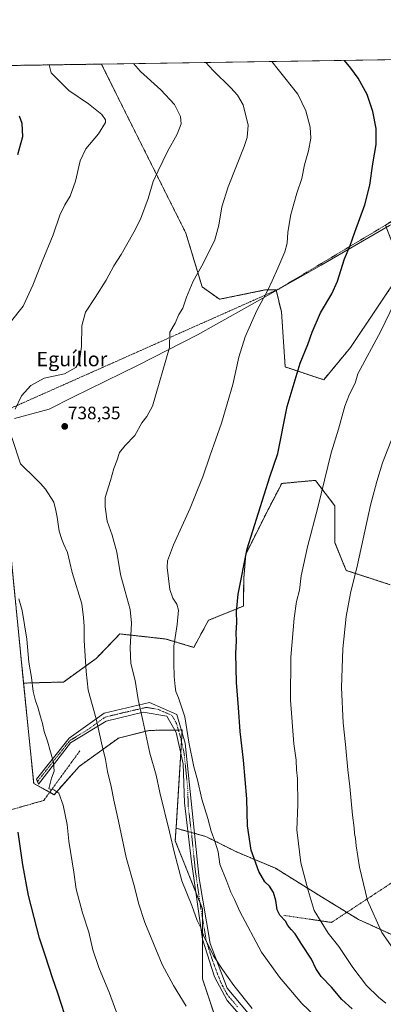
# Model space of a CAD drawing. Units: metres. Extents: x 603652 to 607088, y 4754662 to 4757028.
# Drawn here: x 605403 to 605605, y 4756481 to 4757028 of the extents above; entities that cross this region are included whole.
import ezdxf
from ezdxf.enums import TextEntityAlignment as Align

# ---------------------------------------------------------------- set-up
doc = ezdxf.new("R2010")
doc.units = ezdxf.units.M
doc.header["$MEASUREMENT"] = 0
doc.linetypes.add('TRAZO_Y_PUNTO', pattern=[1, 0.5, -0.25, 0, -0.25])
doc.linetypes.add('TRAZOS', pattern=[0.75, 0.5, -0.25])
for name, color, linetype, lineweight in [('Alambrada', 19, 'TRAZOS', 0), ('Arbolado forestal', 92, 'TRAZOS', 0), ('Arbolado forestal CxS', 92, 'Continuous', 0), ('Camino', 19, 'Continuous', 0), ('Camino Cxs', 19, 'Continuous', 0), ('Camino eje', 39, 'TRAZO_Y_PUNTO', 13), ('Carátula', 7, 'Continuous', 5), ('Comarca CxS', 133, 'Continuous', 0), ('Comunidad Autónoma CxS', 142, 'Continuous', 0), ('Curva de nivel maestra', 36, 'Continuous', 30), ('Curva de nivel normal', 36, 'Continuous', 0), ('Entidad de ámbito territorial', 19, 'Continuous', 0), ('Entidad de ámbito territorial CxS', 92, 'Continuous', 0), ('Municipio CxS', 142, 'Continuous', 0), ('Prado', 92, 'Continuous', 0), ('Prado CxS', 92, 'Continuous', 0), ('Provincia CxS', 1, 'Continuous', 0), ('Punto de cota en terreno', 7, 'Continuous', 0), ('Rótulo de punto de cota en terreno', 19, 'Continuous', 0), ('Texto cartográfico', 19, 'Continuous', 0)]:
    doc.layers.add(name, color=color, linetype=linetype, lineweight=lineweight)
doc.styles.add('Arial', font='txt', dxfattribs={"height": 0.2})

# ---------------------------------------------------------------- blocks, each defined once
blk = doc.blocks.new('*U150')
at = {"layer": 'Prado CxS', "color": 92, "linetype": 'Continuous', "lineweight": 0}
blk.add_polyline3d([(605615.59, 4756889.1, 754.55), (605586.69, 4756845.99, 753.24), (605571.84, 4756828.06, 752.39), (605550.48, 4756835.18, 748.92), (605548.44, 4756865.7, 746.86), (605545.39, 4756877.91, 745.68), (605539.29, 4756877.91, 744.82), (605514.05, 4756872.73, 742.19), (605504.44, 4756879.6, 740.73), (605495.43, 4756909.44, 737.85), (605456.97, 4756986.36, 732.02), (605448.7, 4757003.24, 733.18), (605697.87, 4757007.07, 757.73), (605701.45, 4756983.39, 757.37), (605680.24, 4756959.26, 758.27), (605606.08, 4756913.94, 751.95), (605615.59, 4756889.1, 754.55)], close=True, dxfattribs=at)
blk.add_polyline3d([(605392.27, 4756792.08, 733.99), (605405.5, 4756659.72, 728.91), (605411.07, 4756604.03, 727.26), (605422.35, 4756597.77, 729.5), (605436.25, 4756613.46, 732.03), (605458.1, 4756629.24, 736.73), (605475.16, 4756633.46, 740.3), (605481.21, 4756633.55, 741.82), (605493.39, 4756633.71, 744.33), (605489.98, 4756579.18, 740.62), (605489.89, 4756577.76, 740.51), (605489.54, 4756572.14, 740.14), (605504.58, 4756534.53, 740.95), (605504.58, 4756495.67, 737.46), (605514.61, 4756465.58, 735.92)], dxfattribs=at)
blk = doc.blocks.new('*U163')
at = {"layer": 'Arbolado forestal CxS', "color": 92, "linetype": 'Continuous', "lineweight": 0}
for points in [[(605608.74, 4756714.29, 763.7), (605584.31, 4756722.24, 759.03), (605578.07, 4756737.57, 757.36), (605578.07, 4756758.02, 756.51), (605567.28, 4756772.22, 754.25), (605562.16, 4756771.75, 753.35), (605561.99, 4756771.74, 753.32), (605548.53, 4756770.51, 751.25), (605541.15, 4756756.31, 750.67), (605528.65, 4756731.32, 750.07), (605527.52, 4756717.69, 750.27), (605527.28, 4756702.44, 750.56), (605507.99, 4756694.58, 747.79), (605499.79, 4756679.55, 746.65), (605484.35, 4756684.18, 744.14), (605471.57, 4756685.6, 741.36), (605458.79, 4756687.02, 738.8), (605456.58, 4756684.72, 738.35), (605445.73, 4756673.39, 736.13), (605427.55, 4756660.33, 732.65), (605405.5, 4756659.72, 728.91), (605392.27, 4756792.08, 733.99)], [(605104.29, 4756997.95, 700.7), (605448.7, 4757003.24, 733.18), (605456.97, 4756986.36, 732.02), (605495.43, 4756909.44, 737.85), (605504.44, 4756879.6, 740.73), (605514.05, 4756872.73, 742.19), (605539.29, 4756877.91, 744.82), (605545.39, 4756877.91, 745.68), (605548.44, 4756865.7, 746.86), (605550.48, 4756835.18, 748.92), (605571.84, 4756828.06, 752.39), (605586.69, 4756845.99, 753.24), (605615.59, 4756889.1, 754.55), (605606.08, 4756913.94, 751.95), (605680.24, 4756959.26, 758.27), (605701.45, 4756983.39, 757.37), (605697.87, 4757007.07, 757.73), (606178.83, 4757014.46, 598.94)]]:
    blk.add_polyline3d(points, dxfattribs=at)
blk = doc.blocks.new('*U167')
at = {"layer": 'Curva de nivel normal', "color": 36, "linetype": 'Continuous', "lineweight": 0}
blk.add_polyline3d([(605532.2, 4756479.15, 740), (605521.94, 4756491.89, 740), (605515.81, 4756500.76, 740), (605510.81, 4756508.31, 740), (605505.47, 4756519.25, 740), (605503.68, 4756523.84, 740), (605501.66, 4756527.99, 740), (605498.66, 4756536.26, 740), (605493.23, 4756549.93, 740), (605489.07, 4756565.26, 740), (605486.44, 4756577.26, 740), (605481.07, 4756598.92, 740), (605478.94, 4756608.55, 740), (605475.51, 4756620.87, 740), (605471.63, 4756638.94, 740), (605468.98, 4756650.6, 740), (605467.32, 4756661.14, 740), (605464.95, 4756670.6, 740), (605464.55, 4756679.26, 740), (605465.34, 4756692.93, 740), (605464.61, 4756700.61, 740), (605461.86, 4756710.58, 740), (605459.25, 4756719.91, 740), (605457.19, 4756732.32, 740), (605454.48, 4756741.87, 740), (605451.79, 4756749.63, 740), (605450.78, 4756757.46, 740), (605450.63, 4756762.81, 740), (605453.71, 4756772.23, 740), (605455.56, 4756778.74, 740), (605457.1, 4756783.05, 740), (605458.7, 4756787.72, 740), (605461.85, 4756791.62, 740), (605467.19, 4756797.18, 740), (605471.09, 4756804.16, 740), (605473.75, 4756807.76, 740), (605476.87, 4756813.37, 740), (605486.43, 4756846.05, 740), (605486.62, 4756854.43, 740), (605489.58, 4756859.52, 740), (605491.48, 4756864.31, 740), (605493.68, 4756867.86, 740), (605495.69, 4756873.82, 740), (605499.5, 4756882.85, 740), (605505.03, 4756892.65, 740), (605511.48, 4756905.77, 740), (605513.65, 4756913.94, 740), (605515.33, 4756924.05, 740), (605518.86, 4756935.2, 740), (605527.71, 4756957.43, 740), (605529.38, 4756962.5, 740), (605529.99, 4756969.28, 740), (605527.18, 4756980.64, 740), (605523.97, 4756986.03, 740), (605520.38, 4756990.1, 740), (605510.54, 4756999.76, 740), (605506.57, 4757004.13, 740)], dxfattribs=at)
blk = doc.blocks.new('*U173')
at = {"layer": 'Curva de nivel normal', "color": 36, "linetype": 'Continuous', "lineweight": 0}
blk.add_polyline3d([(605571.14, 4756470.92, 745), (605559.77, 4756481.84, 745), (605547.32, 4756496.45, 745), (605537.31, 4756510.47, 745), (605525.31, 4756532.89, 745), (605522.46, 4756539.64, 745), (605520.44, 4756543.62, 745), (605518.2, 4756549.7, 745), (605514.32, 4756559.22, 745), (605513.4, 4756566.17, 745), (605511.57, 4756572.04, 745), (605509.39, 4756577.52, 745), (605507.52, 4756584.51, 745), (605504.26, 4756595.35, 745), (605501.9, 4756606.04, 745), (605499.92, 4756613.29, 745), (605497.08, 4756626.93, 745), (605494.77, 4756640.93, 745), (605491.37, 4756651.57, 745), (605489.77, 4756655.15, 745), (605489.58, 4756657.9, 745), (605488.96, 4756663.47, 745), (605488.72, 4756670.76, 745), (605488.67, 4756680.14, 745), (605490.67, 4756692.22, 745), (605491.3, 4756700.12, 745), (605490.47, 4756703.56, 745), (605488.11, 4756706.93, 745), (605486.54, 4756711.59, 745), (605484.98, 4756723.93, 745), (605485.32, 4756727.65, 745), (605488.51, 4756736.39, 745), (605497.84, 4756756.78, 745), (605501.82, 4756767.06, 745), (605504.8, 4756774.26, 745), (605508.86, 4756786.18, 745), (605515.19, 4756803.94, 745), (605521.43, 4756825.51, 745), (605524.82, 4756840.52, 745), (605528.32, 4756851.97, 745), (605534.68, 4756866.52, 745), (605540.9, 4756877.77, 745), (605543.18, 4756882.97, 745), (605546.45, 4756889.98, 745), (605550.26, 4756899.11, 745), (605551.59, 4756903.88, 745), (605552, 4756910.04, 745), (605553.57, 4756919.86, 745), (605556.96, 4756931.66, 745), (605559.77, 4756939.83, 745), (605561.25, 4756947.34, 745), (605563.32, 4756955.12, 745), (605564.62, 4756962.05, 745), (605564.37, 4756968.19, 745), (605561.88, 4756977.3, 745), (605557.45, 4756986.57, 745), (605546.52, 4757000.32, 745), (605543.05, 4757004.69, 745)], dxfattribs=at)
blk = doc.blocks.new('*U179')
at = {"layer": 'Curva de nivel normal', "color": 36, "linetype": 'Continuous', "lineweight": 0}
for points in [[(605419.62, 4757002.8, 730), (605420.67, 4756998.38, 730), (605430.52, 4756988.65, 730), (605441.54, 4756981.17, 730), (605448.76, 4756975.25, 730), (605450.8, 4756972.31, 730), (605450.82, 4756970.84, 730), (605446.95, 4756964.59, 730), (605440.06, 4756956.26, 730), (605436.78, 4756949.59, 730), (605434.25, 4756938.26, 730), (605431.29, 4756929.93, 730), (605428.32, 4756925.11, 730), (605425.56, 4756919.32, 730), (605421.85, 4756908.44, 730), (605415.77, 4756893.78, 730), (605410.67, 4756880.53, 730), (605405.16, 4756868.83, 730), (605397.97, 4756859.92, 730)], [(605402.88, 4756706.49, 730), (605404.77, 4756700.06, 730), (605407.18, 4756684.01, 730), (605408.38, 4756671.31, 730), (605409.88, 4756662.87, 730), (605410.83, 4756655.04, 730), (605411.99, 4756649.94, 730), (605413.39, 4756646.34, 730), (605414.8, 4756641.09, 730), (605416.04, 4756637.33, 730), (605416.84, 4756632.8, 730), (605418.78, 4756627.52, 730), (605422.13, 4756615.7, 730), (605422.38, 4756610.93, 730), (605420.99, 4756606.93, 730), (605419.44, 4756601.06, 730), (605422.22, 4756600.49, 730), (605424.93, 4756598.58, 730), (605427.38, 4756592, 730), (605429.56, 4756581.21, 730), (605430.6, 4756572.06, 730), (605433.33, 4756554.85, 730), (605434.69, 4756545.32, 730), (605438.15, 4756532.31, 730), (605441.59, 4756521.44, 730), (605443.78, 4756511.61, 730), (605447.12, 4756501.92, 730), (605453.18, 4756487.59, 730), (605457.86, 4756474.59, 730)]]:
    blk.add_polyline3d(points, dxfattribs=at)
blk = doc.blocks.new('*U188')
at = {"layer": 'Curva de nivel normal', "color": 36, "linetype": 'Continuous', "lineweight": 0}
blk.add_polyline3d([(605611.46, 4756510.78, 760), (605603.97, 4756521.26, 760), (605596.06, 4756539.02, 760), (605591.64, 4756557.6, 760), (605589.8, 4756569.42, 760), (605589.45, 4756573.4, 760), (605588.84, 4756576.27, 760), (605588.66, 4756579.48, 760), (605587.82, 4756586.48, 760), (605586.33, 4756602.32, 760), (605585.17, 4756611.59, 760), (605583.9, 4756625.59, 760), (605582.66, 4756637.59, 760), (605581.72, 4756657.26, 760), (605582.38, 4756678.68, 760), (605584.24, 4756696.77, 760), (605586.73, 4756709.72, 760), (605590.56, 4756725.44, 760), (605597.73, 4756758.53, 760), (605601.25, 4756771.52, 760), (605604.45, 4756781.95, 760), (605610.29, 4756797.12, 760)], dxfattribs=at)
blk = doc.blocks.new('*U191')
at = {"layer": 'Curva de nivel normal', "color": 36, "linetype": 'Continuous', "lineweight": 0}
for points in [[(605495.5, 4756480.38, 735), (605488.62, 4756491.91, 735), (605482.2, 4756503.53, 735), (605472.73, 4756526.91, 735), (605469.16, 4756537.59, 735), (605466.98, 4756546.68, 735), (605462.37, 4756562.99, 735), (605458.1, 4756583.13, 735), (605455.45, 4756594.71, 735), (605453.93, 4756602.3, 735), (605452, 4756610.72, 735), (605450.88, 4756617.27, 735), (605449.03, 4756624.99, 735), (605445.63, 4756639.98, 735), (605441.34, 4756655.81, 735), (605440.18, 4756666.23, 735), (605439.12, 4756683.33, 735), (605439.02, 4756691.25, 735), (605438.7, 4756696.06, 735), (605437.68, 4756703.7, 735), (605432.33, 4756721.17, 735), (605429.72, 4756732.2, 735), (605427.69, 4756736.71, 735), (605426.72, 4756739.46, 735), (605425.28, 4756743.96, 735), (605424.07, 4756751.85, 735), (605423.4, 4756755.59, 735), (605422.25, 4756760.15, 735), (605417.67, 4756767.34, 735), (605414.83, 4756770.45, 735), (605412.18, 4756773.14, 735), (605403.73, 4756781.35, 735), (605398.91, 4756796, 735)], [(605400.73, 4756811.81, 735), (605404.33, 4756819.06, 735), (605409.41, 4756824.94, 735), (605416.9, 4756828.94, 735), (605428.2, 4756831.42, 735), (605434.36, 4756834.88, 735), (605436.49, 4756838.31, 735), (605437.62, 4756846.46, 735), (605437.76, 4756857.98, 735), (605439.7, 4756865.59, 735), (605445.14, 4756873.68, 735), (605451.21, 4756883.4, 735), (605455.44, 4756891.26, 735), (605459.51, 4756897.57, 735), (605466.49, 4756909.91, 735), (605470.36, 4756917.09, 735), (605474.44, 4756928.59, 735), (605477.23, 4756938.11, 735), (605480.16, 4756943.98, 735), (605485.28, 4756954.73, 735), (605490.62, 4756964.31, 735), (605492.74, 4756970.12, 735), (605492.41, 4756974.1, 735), (605489.04, 4756980.87, 735), (605481.61, 4756988.98, 735), (605470.21, 4756999.14, 735), (605466.31, 4757003.51, 735)]]:
    blk.add_polyline3d(points, dxfattribs=at)
blk = doc.blocks.new('*U197')
at = {"layer": 'Curva de nivel normal', "color": 36, "linetype": 'Continuous', "lineweight": 0}
blk.add_polyline3d([(605606.19, 4756482.15, 755), (605602.15, 4756485.44, 755), (605595.63, 4756491.82, 755), (605587.97, 4756501.93, 755), (605580.13, 4756513.54, 755), (605574.3, 4756520.98, 755), (605566.6, 4756533.55, 755), (605563.16, 4756544.6, 755), (605559.17, 4756559.95, 755), (605556.99, 4756578.26, 755), (605557.44, 4756592.26, 755), (605557.22, 4756606.77, 755), (605556.74, 4756611.56, 755), (605556.55, 4756616.9, 755), (605555.25, 4756626.01, 755), (605553.4, 4756650.32, 755), (605553.69, 4756674.04, 755), (605555.43, 4756695.71, 755), (605556.83, 4756704.93, 755), (605558.34, 4756711.26, 755), (605559.34, 4756719.26, 755), (605562.76, 4756735.33, 755), (605568.63, 4756757.2, 755), (605576.03, 4756787.57, 755), (605579.94, 4756800.62, 755), (605583.48, 4756813.39, 755), (605586.15, 4756820.15, 755), (605589.27, 4756826.18, 755), (605590.74, 4756831.26, 755), (605603.54, 4756855.03, 755), (605615.82, 4756880.77, 755)], dxfattribs=at)
blk = doc.blocks.new('*U211')
at = {"layer": 'Curva de nivel maestra', "color": 36, "linetype": 'Continuous', "lineweight": 30}
for points in [[(605430.19, 4756469.91, 725), (605424.52, 4756487.61, 725), (605421.49, 4756496.11, 725), (605417.54, 4756508.18, 725), (605414.36, 4756518.14, 725), (605408.19, 4756541.93, 725), (605404.98, 4756558.93, 725), (605402.52, 4756577.01, 725)], [(605402.27, 4756953.03, 725), (605404.98, 4756962.97, 725), (605404.74, 4756970.22, 725), (605403.28, 4756974.28, 725)]]:
    blk.add_polyline3d(points, dxfattribs=at)
blk = doc.blocks.new('*U213')
at = {"layer": 'Curva de nivel maestra', "color": 36, "linetype": 'Continuous', "lineweight": 30}
blk.add_polyline3d([(605587.68, 4756479.02, 750), (605581.95, 4756484.12, 750), (605576.24, 4756490.98, 750), (605570.4, 4756496.97, 750), (605567.52, 4756501.34, 750), (605565.1, 4756506.55, 750), (605559.63, 4756514.66, 750), (605556.01, 4756520.53, 750), (605553.7, 4756523.02, 750), (605551.99, 4756525.28, 750), (605550.61, 4756527.62, 750), (605547.51, 4756530.93, 750), (605546.12, 4756533.93, 750), (605545.38, 4756539, 750), (605543.92, 4756543.56, 750), (605541.7, 4756546.99, 750), (605539.14, 4756549.43, 750), (605535.82, 4756555.11, 750), (605531.7, 4756566.99, 750), (605529.63, 4756580.56, 750), (605529.26, 4756595.47, 750), (605527.41, 4756617.01, 750), (605525.55, 4756632.84, 750), (605524.56, 4756646.18, 750), (605523.42, 4756660.04, 750), (605523.21, 4756676.16, 750), (605523.46, 4756683.17, 750), (605523.29, 4756687.59, 750), (605523.62, 4756693.26, 750), (605523.56, 4756699.26, 750), (605524.5, 4756709.01, 750), (605529.32, 4756734.27, 750), (605541.94, 4756774.26, 750), (605546.49, 4756787.11, 750), (605551.56, 4756813.18, 750), (605558.85, 4756837.26, 750), (605563.02, 4756847.59, 750), (605565.35, 4756854.4, 750), (605570.12, 4756865.13, 750), (605576.4, 4756875.66, 750), (605579.44, 4756882.73, 750), (605583.3, 4756895.25, 750), (605586.56, 4756902.52, 750), (605589, 4756909.96, 750), (605594.57, 4756925.21, 750), (605597.4, 4756936.09, 750), (605598.99, 4756947.96, 750), (605600.86, 4756958.56, 750), (605600.87, 4756967.54, 750), (605599.11, 4756976.93, 750), (605595.83, 4756986.39, 750), (605590.88, 4756995.43, 750), (605586.9, 4757000.94, 750), (605583.36, 4757005.31, 750)], dxfattribs=at)
blk = doc.blocks.new('5PATER')
at = {"layer": 'Carátula', "linetype": 'Continuous', "lineweight": 5}
h = blk.add_hatch(color=250, dxfattribs=at)
edge = h.paths.add_edge_path()
edge.add_ellipse((0, 0.01), major_axis=(-1.33, -1.34), ratio=0.999422, start_angle=0, end_angle=360)

msp = doc.modelspace()

# ---------------------------------------------------------------- linework, layer by layer
at = {"layer": 'Alambrada', "color": 19, "linetype": 'TRAZOS', "lineweight": 0}
for points in [[(605686.18, 4757006.89, 769.84), (605688.36, 4756992.14, 758.76), (605688.75, 4756989.46, 758.33), (605691.05, 4756976.6, 758.23), (605690.28, 4756969.5, 768.4), (605688.75, 4756965.47, 762.56), (605682.99, 4756960.28, 758.38), (605680.69, 4756958.75, 758.32), (605665.72, 4756949.53, 762.64), (605546.36, 4756878.12, 756.01), (605372.11, 4756800.55, 732.09), (605200.17, 4756711.85, 701.36)], [(605254.29, 4756554.22, 694.47), (605256.24, 4756548.54, 695.02), (605416.68, 4756594.63, 735.35), (605436.63, 4756622.08, 743.09)], [(605549.64, 4756530.82, 766.99), (605576.16, 4756526.91, 771.72), (605689.1, 4756601.39, 789.09)]]:
    msp.add_polyline3d(points, dxfattribs=at)
at = {"layer": 'Arbolado forestal', "color": 92, "linetype": 'TRAZOS', "lineweight": 0}
for points in [[(605697.87, 4757007.07, 757.73), (605700.44, 4756990.07, 757.44), (605700.82, 4756987.56, 757.41), (605701.19, 4756985.06, 757.38), (605701.44, 4756983.39, 757.37), (605701.06, 4756982.94, 757.42), (605690.43, 4756970.85, 758.28), (605680.24, 4756959.26, 758.27), (605606.07, 4756913.94, 751.95), (605606.1, 4756913.86, 751.96), (605615.59, 4756889.1, 754.55), (605586.69, 4756845.99, 753.24), (605571.84, 4756828.06, 752.39), (605550.48, 4756835.18, 748.92), (605548.44, 4756865.7, 746.86), (605545.44, 4756877.71, 745.71), (605545.39, 4756877.91, 745.68), (605539.28, 4756877.91, 744.82), (605514.05, 4756872.73, 742.19), (605504.44, 4756879.6, 740.73), (605495.43, 4756909.44, 737.85), (605456.97, 4756986.36, 732.02), (605448.7, 4757003.24, 733.18)], [(605104.29, 4756997.95, 700.7), (605448.7, 4757003.24, 733.18)], [(605392.26, 4756792.08, 733.99), (605405.5, 4756659.72, 728.91)], [(605608.74, 4756714.29, 763.7), (605584.31, 4756722.24, 759.03), (605578.07, 4756737.57, 757.36), (605578.07, 4756758.02, 756.51), (605567.28, 4756772.22, 754.25), (605562.16, 4756771.75, 753.35), (605561.99, 4756771.74, 753.32), (605548.53, 4756770.51, 751.25), (605541.15, 4756756.32, 750.67), (605528.65, 4756731.32, 750.07), (605527.52, 4756717.69, 750.27), (605527.28, 4756702.44, 750.56), (605507.99, 4756694.59, 747.79), (605499.79, 4756679.55, 746.65), (605484.35, 4756684.18, 744.14), (605471.57, 4756685.6, 741.36), (605458.79, 4756687.02, 738.8), (605456.58, 4756684.72, 738.35), (605445.73, 4756673.39, 736.13), (605427.55, 4756660.33, 732.65), (605405.5, 4756659.72, 728.91)], [(605608.74, 4756714.29, 763.7), (605584.31, 4756722.24, 759.03), (605578.07, 4756737.57, 757.36), (605578.07, 4756758.02, 756.51), (605567.28, 4756772.22, 754.25), (605562.16, 4756771.75, 753.35), (605561.99, 4756771.74, 753.32), (605548.53, 4756770.51, 751.25), (605541.15, 4756756.32, 750.67), (605528.65, 4756731.32, 750.07), (605527.52, 4756717.69, 750.27), (605527.28, 4756702.44, 750.56), (605507.99, 4756694.59, 747.79), (605499.79, 4756679.55, 746.65), (605484.35, 4756684.18, 744.14), (605471.57, 4756685.6, 741.36), (605458.79, 4756687.02, 738.8), (605456.58, 4756684.72, 738.35), (605445.73, 4756673.39, 736.13), (605427.55, 4756660.33, 732.65), (605405.5, 4756659.72, 728.91)], [(605405.5, 4756659.72, 728.91), (605411.07, 4756604.04, 727.26), (605419.93, 4756599.11, 729.46), (605422.35, 4756597.77, 729.5), (605436.25, 4756613.46, 732.03), (605458.1, 4756629.24, 736.73), (605475.16, 4756633.46, 740.3), (605481.21, 4756633.55, 741.82), (605489.25, 4756633.66, 743.47), (605491.26, 4756633.68, 743.83), (605492.93, 4756633.71, 744.22), (605493.39, 4756633.71, 744.33), (605493.31, 4756632.4, 744.27), (605492.99, 4756627.26, 744), (605492.58, 4756620.64, 743.61), (605489.98, 4756579.18, 740.62)], [(605702.27, 4756146.97, 713.85), (605685.11, 4756191.03, 714.21), (605682.6, 4756229.9, 717.02), (605646.25, 4756281.3, 720.95), (605642.58, 4756300.85, 723.34), (605642.49, 4756301.35, 723.4), (605641.73, 4756302.31, 723.44), (605623.68, 4756325.17, 724.02), (605603.62, 4756367.8, 726.61), (605592.34, 4756416.69, 728.19), (605577.29, 4756436.75, 731.43), (605538.66, 4756441.58, 735.29), (605537.18, 4756441.76, 735.31), (605514.61, 4756465.58, 735.92), (605514.29, 4756466.54, 735.98), (605504.58, 4756495.67, 737.46), (605504.58, 4756518.3, 739.65), (605504.58, 4756529.58, 740.61), (605504.58, 4756534.53, 740.95), (605503.26, 4756537.85, 740.88), (605500.92, 4756543.69, 740.88), (605489.54, 4756572.14, 740.14), (605489.89, 4756577.76, 740.51), (605489.98, 4756579.18, 740.62)], [(605489.98, 4756579.18, 740.62), (605496.49, 4756577.36, 741.91), (605498.46, 4756576.81, 742.29), (605500.23, 4756576.32, 742.61), (605506.5, 4756574.57, 743.73), (605523.54, 4756566.05, 747.88), (605545.12, 4756556.96, 751.96), (605570.68, 4756541.05, 756.05), (605584.66, 4756532.51, 757.75)], [(605489.98, 4756579.18, 740.62), (605496.49, 4756577.36, 741.91), (605498.46, 4756576.81, 742.29), (605500.23, 4756576.32, 742.61), (605506.5, 4756574.57, 743.73), (605523.54, 4756566.05, 747.88), (605545.12, 4756556.96, 751.96), (605570.68, 4756541.05, 756.05), (605584.66, 4756532.51, 757.75)], [(605584.66, 4756532.51, 757.75), (605591.12, 4756528.56, 758.54), (605618.39, 4756516.06, 760.99), (605638.83, 4756507.54, 761.86), (605680.3, 4756507.54, 763.54), (605701.88, 4756519.47, 767.77), (605720.62, 4756530.26, 771.61), (605731.98, 4756546.17, 775.03), (605750.16, 4756563.2, 775.84), (605759.51, 4756572.93, 776.7)], [(605584.66, 4756532.51, 757.75), (605591.12, 4756528.56, 758.54), (605618.39, 4756516.06, 760.99), (605638.83, 4756507.54, 761.86), (605680.3, 4756507.54, 763.54), (605701.88, 4756519.47, 767.77), (605720.62, 4756530.26, 771.61), (605731.98, 4756546.17, 775.03), (605750.16, 4756563.2, 775.84), (605759.51, 4756572.93, 776.7)]]:
    msp.add_polyline3d(points, dxfattribs=at)
at = {"layer": 'Arbolado forestal CxS', "color": 92, "linetype": 'Continuous', "lineweight": 0}
for points in [[(605618.39, 4756516.06, 760.99), (605591.13, 4756528.56, 758.54), (605570.68, 4756541.05, 756.05), (605545.12, 4756556.96, 751.96), (605523.54, 4756566.05, 747.88), (605506.5, 4756574.56, 743.73), (605489.98, 4756579.18, 740.62), (605493.39, 4756633.71, 744.33), (605481.21, 4756633.55, 741.82), (605475.16, 4756633.46, 740.3), (605458.1, 4756629.24, 736.73), (605436.25, 4756613.46, 732.03), (605422.35, 4756597.77, 729.5), (605411.07, 4756604.03, 727.26), (605405.5, 4756659.72, 728.91), (605427.55, 4756660.33, 732.65), (605445.73, 4756673.39, 736.13), (605456.58, 4756684.72, 738.35), (605458.79, 4756687.02, 738.8), (605471.57, 4756685.6, 741.36), (605484.35, 4756684.18, 744.14), (605499.79, 4756679.55, 746.65), (605507.99, 4756694.58, 747.79), (605527.28, 4756702.44, 750.56), (605527.52, 4756717.69, 750.27), (605528.65, 4756731.32, 750.07), (605541.15, 4756756.31, 750.67), (605548.53, 4756770.51, 751.25), (605561.99, 4756771.74, 753.32), (605562.16, 4756771.75, 753.35), (605567.28, 4756772.22, 754.25), (605578.07, 4756758.02, 756.51), (605578.07, 4756737.57, 757.36), (605584.31, 4756722.24, 759.03), (605608.74, 4756714.29, 763.7)], [(605514.61, 4756465.58, 735.92), (605504.58, 4756495.67, 737.46), (605504.58, 4756534.53, 740.95), (605489.54, 4756572.14, 740.14), (605489.89, 4756577.76, 740.51), (605489.98, 4756579.18, 740.62), (605506.5, 4756574.56, 743.73), (605523.54, 4756566.05, 747.88), (605545.12, 4756556.96, 751.96), (605570.68, 4756541.05, 756.05), (605591.13, 4756528.56, 758.54), (605618.39, 4756516.06, 760.99)]]:
    msp.add_polyline3d(points, dxfattribs=at)
at = {"layer": 'Camino', "color": 19, "linetype": 'Continuous', "lineweight": 0}
msp.add_polyline3d([(605534.48, 4756465.34, 738.58), (605518.23, 4756483.54, 738.47), (605511.26, 4756496.71, 738.94), (605504.68, 4756517.62, 739.6), (605498.48, 4756560.61, 741.34), (605494.61, 4756593.26, 742.41), (605493.84, 4756614.95, 743.7), (605489.97, 4756632.38, 743.54), (605484.94, 4756641.29, 742.98), (605471.78, 4756643.61, 740.1), (605451.26, 4756638.58, 735.8), (605431.52, 4756626.57, 731.84), (605413.71, 4756603.72, 727.88), (605412.6, 4756606.33, 727.7), (605430.8, 4756629.17, 731.8), (605450.15, 4756643.1, 735.91), (605475.31, 4756648.91, 741.15), (605490.41, 4756642.33, 744.19), (605495.05, 4756626.46, 744.47), (605498.93, 4756588.91, 743.16), (605502.8, 4756551.36, 741.78), (605508.98, 4756515.3, 740.16), (605518.27, 4756490.51, 739.19), (605529.88, 4756476.57, 739.19)], dxfattribs=at)
at = {"layer": 'Camino Cxs', "color": 19, "linetype": 'Continuous', "lineweight": 0}
msp.add_polyline3d([(605534.48, 4756465.34, 738.58), (605518.23, 4756483.54, 738.47), (605511.26, 4756496.71, 738.94), (605504.68, 4756517.62, 739.6), (605498.48, 4756560.61, 741.34), (605494.61, 4756593.26, 742.41), (605493.84, 4756614.95, 743.7), (605489.97, 4756632.38, 743.54), (605484.94, 4756641.29, 742.98), (605471.78, 4756643.61, 740.1), (605451.26, 4756638.58, 735.8), (605431.52, 4756626.57, 731.84), (605413.71, 4756603.72, 727.88), (605412.6, 4756606.33, 727.7), (605430.8, 4756629.17, 731.8), (605450.15, 4756643.1, 735.91), (605475.31, 4756648.91, 741.15), (605490.41, 4756642.33, 744.19), (605495.05, 4756626.46, 744.47), (605498.93, 4756588.91, 743.16), (605502.8, 4756551.36, 741.78), (605508.98, 4756515.3, 740.16), (605518.27, 4756490.51, 739.19), (605529.88, 4756476.57, 739.19)], dxfattribs=at)
at = {"layer": 'Camino eje', "color": 39, "linetype": 'TRAZO_Y_PUNTO', "lineweight": 13}
msp.add_polyline3d([(605524.06, 4756480.06, 738.83), (605518.25, 4756487.03, 738.83), (605514.77, 4756493.61, 739), (605510.12, 4756506.01, 739.5), (605506.83, 4756516.46, 739.86), (605503.74, 4756534.49, 740.73), (605500.64, 4756555.99, 741.51), (605498.71, 4756574.76, 742.28), (605496.77, 4756591.09, 742.91), (605496.39, 4756601.93, 743.43), (605494.45, 4756620.71, 744.02), (605492.51, 4756629.42, 743.97), (605490.19, 4756637.36, 743.75), (605487.68, 4756641.81, 743.57), (605480.13, 4756645.1, 742.19), (605473.55, 4756646.26, 740.7), (605460.97, 4756643.36, 737.68), (605450.71, 4756640.84, 735.87), (605441.03, 4756633.88, 733.8), (605431.16, 4756627.87, 731.81), (605422.06, 4756616.45, 729.86), (605413.16, 4756605.03, 727.78)], dxfattribs=at)
at = {"layer": 'Comarca CxS', "color": 133, "linetype": 'Continuous', "lineweight": 0}
msp.add_polyline3d([(607087.95, 4754714.42, 552.68), (603688.26, 4754662.2, 648.6), (603653.28, 4756975.65, 618.07), (607051.81, 4757027.88, 520.76), (607087.95, 4754714.42, 552.68)], close=True, dxfattribs=at)
msp.add_polyline3d([(607087.95, 4754714.42, 552.68), (603688.26, 4754662.2, 648.6), (603653.28, 4756975.65, 618.07), (607051.81, 4757027.88, 520.76), (607087.95, 4754714.42, 552.68)], close=True, dxfattribs=at)
at = {"layer": 'Comunidad Autónoma CxS', "color": 142, "linetype": 'Continuous', "lineweight": 0}
msp.add_polyline3d([(607087.95, 4754714.42, 552.68), (603688.26, 4754662.2, 648.6), (603653.28, 4756975.65, 618.07), (607051.81, 4757027.88, 520.76), (607087.95, 4754714.42, 552.68)], close=True, dxfattribs=at)
msp.add_polyline3d([(607087.95, 4754714.42, 552.68), (603688.26, 4754662.2, 648.6), (603653.28, 4756975.65, 618.07), (607051.81, 4757027.88, 520.76), (607087.95, 4754714.42, 552.68)], close=True, dxfattribs=at)
at = {"layer": 'Entidad de ámbito territorial', "color": 19, "linetype": 'Continuous', "lineweight": 0}
msp.add_polyline3d([(605702.77, 4756974.04, 757.79), (605693.21, 4756966.42, 758.39), (605692.42, 4756965.78, 758.39), (605662.77, 4756948.07, 757.27), (605633.52, 4756929.87, 754.86), (605609.66, 4756914.44, 752.42), (605608.39, 4756913.62, 752.28), (605570.41, 4756891.63, 748.14), (605546.13, 4756877.92, 745.78), (605532.15, 4756870.02, 744.48), (605512.35, 4756858.89, 742.68), (605501.96, 4756853.05, 741.74), (605468.97, 4756836.23, 738.29), (605432.72, 4756818.38, 736.8), (605419.65, 4756811.76, 737.33), (605400.42, 4756806.53, 735.19)], dxfattribs=at)
msp.add_polyline3d([(605702.77, 4756974.04, 757.79), (605693.21, 4756966.42, 758.39), (605692.42, 4756965.78, 758.39), (605662.77, 4756948.07, 757.27), (605633.52, 4756929.87, 754.86), (605609.66, 4756914.44, 752.42), (605608.39, 4756913.62, 752.28), (605570.41, 4756891.63, 748.14), (605546.13, 4756877.92, 745.78), (605532.15, 4756870.02, 744.48), (605512.35, 4756858.89, 742.68), (605501.96, 4756853.05, 741.74), (605468.97, 4756836.23, 738.29), (605432.72, 4756818.38, 736.8), (605419.65, 4756811.76, 737.33), (605400.42, 4756806.53, 735.19)], dxfattribs=at)
at = {"layer": 'Entidad de ámbito territorial CxS', "color": 92, "linetype": 'Continuous', "lineweight": 0}
for points in [[(603653.28, 4756975.65, 618.07), (605697.9, 4757007.07, 757.72), (605702.44, 4756977.06, 757.7), (605702.77, 4756974.04, 757.79), (605702.77, 4756974.04, 757.79), (605693.21, 4756966.42, 758.39), (605692.42, 4756965.78, 758.39), (605662.77, 4756948.07, 757.27), (605633.52, 4756929.87, 754.86), (605609.66, 4756914.44, 752.42), (605608.39, 4756913.62, 752.28), (605570.41, 4756891.63, 748.14), (605546.13, 4756877.92, 745.78), (605532.15, 4756870.02, 744.48), (605512.35, 4756858.89, 742.68), (605501.96, 4756853.05, 741.74), (605468.97, 4756836.23, 738.29), (605432.72, 4756818.38, 736.8), (605419.65, 4756811.76, 737.33), (605400.42, 4756806.53, 735.19)], [(603653.28, 4756975.65, 618.07), (605697.9, 4757007.07, 757.72), (605702.44, 4756977.06, 757.7), (605702.77, 4756974.04, 757.79), (605702.77, 4756974.04, 757.79), (605693.21, 4756966.42, 758.39), (605692.42, 4756965.78, 758.39), (605662.77, 4756948.07, 757.27), (605633.52, 4756929.87, 754.86), (605609.66, 4756914.43, 752.42), (605608.39, 4756913.62, 752.28), (605570.41, 4756891.63, 748.14), (605546.13, 4756877.92, 745.78), (605532.15, 4756870.02, 744.48), (605512.35, 4756858.89, 742.68), (605501.96, 4756853.05, 741.74), (605468.97, 4756836.23, 738.29), (605432.72, 4756818.38, 736.8), (605419.65, 4756811.75, 737.33), (605400.42, 4756806.53, 735.19)], [(605400.42, 4756806.53, 735.19), (605419.65, 4756811.76, 737.33), (605432.72, 4756818.38, 736.8), (605468.97, 4756836.23, 738.29), (605501.96, 4756853.05, 741.74), (605512.35, 4756858.89, 742.68), (605532.15, 4756870.02, 744.48), (605546.13, 4756877.92, 745.78), (605570.41, 4756891.63, 748.14), (605608.39, 4756913.62, 752.28)], [(605400.42, 4756806.53, 735.19), (605419.65, 4756811.75, 737.33), (605432.72, 4756818.38, 736.8), (605468.97, 4756836.23, 738.29), (605501.96, 4756853.05, 741.74), (605512.35, 4756858.89, 742.68), (605532.15, 4756870.02, 744.48), (605546.13, 4756877.92, 745.78), (605570.41, 4756891.63, 748.14), (605608.39, 4756913.62, 752.28)]]:
    msp.add_polyline3d(points, dxfattribs=at)
at = {"layer": 'Municipio CxS', "color": 142, "linetype": 'Continuous', "lineweight": 0}
for points in [[(603653.28, 4756975.65, 618.07), (605697.9, 4757007.07, 757.72), (605702.44, 4756977.06, 757.7), (605702.77, 4756974.04, 757.79), (605705.97, 4756957.28, 758.57), (605718.2, 4756929.62, 760.55), (605729.92, 4756905.77, 763.1), (605741.01, 4756884.33, 765.67), (605757.82, 4756849.81, 769.92), (605773.24, 4756821.01, 773.74), (605793.49, 4756782.82, 778.6), (605811.96, 4756748.19, 781.36), (605831.06, 4756711.52, 782.15), (605838.44, 4756697.46, 781.92), (605850.55, 4756674.35, 780.77), (605871.06, 4756636.79, 775.92), (605890.93, 4756600.13, 775.13), (605905.69, 4756584.91, 774.71), (605931.64, 4756559.68, 774.28), (605957.85, 4756535.22, 773.75), (605987.74, 4756506.57, 773.15)], [(603653.28, 4756975.65, 618.07), (605697.9, 4757007.07, 757.72), (605702.44, 4756977.05, 757.7), (605702.77, 4756974.04, 757.79), (605705.97, 4756957.28, 758.57), (605718.2, 4756929.62, 760.55), (605729.92, 4756905.77, 763.1), (605741.01, 4756884.33, 765.67), (605757.82, 4756849.81, 769.92), (605773.24, 4756821.01, 773.74), (605793.49, 4756782.82, 778.6), (605811.96, 4756748.19, 781.36), (605831.06, 4756711.52, 782.15), (605838.44, 4756697.46, 781.92), (605850.55, 4756674.35, 780.77), (605871.06, 4756636.79, 775.92), (605890.93, 4756600.13, 775.13), (605905.69, 4756584.91, 774.71), (605931.64, 4756559.68, 774.28), (605957.85, 4756535.22, 773.75), (605987.74, 4756506.57, 773.15)]]:
    msp.add_polyline3d(points, dxfattribs=at)
at = {"layer": 'Prado', "color": 92, "linetype": 'Continuous', "lineweight": 0}
for points in [[(605448.7, 4757003.24, 733.18), (605686.18, 4757006.89, 758.48), (605697.87, 4757007.07, 757.73)], [(605697.87, 4757007.07, 757.73), (605700.44, 4756990.07, 757.44), (605700.82, 4756987.56, 757.41), (605701.19, 4756985.06, 757.38), (605701.44, 4756983.39, 757.37), (605701.06, 4756982.94, 757.42), (605690.43, 4756970.85, 758.28), (605680.24, 4756959.26, 758.27), (605606.07, 4756913.94, 751.95), (605606.1, 4756913.86, 751.96), (605615.59, 4756889.1, 754.55), (605586.69, 4756845.99, 753.24), (605571.84, 4756828.06, 752.39), (605550.48, 4756835.18, 748.92), (605548.44, 4756865.7, 746.86), (605545.44, 4756877.71, 745.71), (605545.39, 4756877.91, 745.68), (605539.28, 4756877.91, 744.82), (605514.05, 4756872.73, 742.19), (605504.44, 4756879.6, 740.73), (605495.43, 4756909.44, 737.85), (605456.97, 4756986.36, 732.02), (605448.7, 4757003.24, 733.18)], [(605392.26, 4756792.08, 733.99), (605405.5, 4756659.72, 728.91)], [(605405.5, 4756659.72, 728.91), (605411.07, 4756604.04, 727.26), (605419.93, 4756599.11, 729.46), (605422.35, 4756597.77, 729.5), (605436.25, 4756613.46, 732.03), (605458.1, 4756629.24, 736.73), (605475.16, 4756633.46, 740.3), (605481.21, 4756633.55, 741.82), (605489.25, 4756633.66, 743.47), (605491.26, 4756633.68, 743.83), (605492.93, 4756633.71, 744.22), (605493.39, 4756633.71, 744.33), (605493.31, 4756632.4, 744.27), (605492.99, 4756627.26, 744), (605492.58, 4756620.64, 743.61), (605489.98, 4756579.18, 740.62)], [(605702.27, 4756146.97, 713.85), (605685.11, 4756191.03, 714.21), (605682.6, 4756229.9, 717.02), (605646.25, 4756281.3, 720.95), (605642.58, 4756300.85, 723.34), (605642.49, 4756301.35, 723.4), (605641.73, 4756302.31, 723.44), (605623.68, 4756325.17, 724.02), (605603.62, 4756367.8, 726.61), (605592.34, 4756416.69, 728.19), (605577.29, 4756436.75, 731.43), (605538.66, 4756441.58, 735.29), (605537.18, 4756441.76, 735.31), (605514.61, 4756465.58, 735.92), (605514.29, 4756466.54, 735.98), (605504.58, 4756495.67, 737.46), (605504.58, 4756518.3, 739.65), (605504.58, 4756529.58, 740.61), (605504.58, 4756534.53, 740.95), (605503.26, 4756537.85, 740.88), (605500.92, 4756543.69, 740.88), (605489.54, 4756572.14, 740.14), (605489.89, 4756577.76, 740.51), (605489.98, 4756579.18, 740.62)]]:
    msp.add_polyline3d(points, dxfattribs=at)
at = {"layer": 'Provincia CxS', "color": 1, "linetype": 'Continuous', "lineweight": 0}
msp.add_polyline3d([(607087.95, 4754714.42, 552.68), (603688.26, 4754662.2, 648.6), (603653.28, 4756975.65, 618.07), (605697.9, 4757007.07, 757.72), (607051.81, 4757027.88, 520.76), (607068.37, 4755968.12, 763.07), (607087.95, 4754714.42, 552.68)], close=True, dxfattribs=at)
msp.add_polyline3d([(607087.95, 4754714.42, 552.68), (603688.26, 4754662.2, 648.6), (603653.28, 4756975.65, 618.07), (605697.9, 4757007.07, 757.72), (607051.81, 4757027.88, 520.76), (607068.37, 4755968.12, 763.07), (607087.95, 4754714.42, 552.68)], close=True, dxfattribs=at)

# ---------------------------------------------------------------- block references
at = {"layer": 'Arbolado forestal CxS', "color": 92, "linetype": 'Continuous', "lineweight": 0}
msp.add_blockref('*U163', (0, 0), dxfattribs=at)
at = {"layer": 'Curva de nivel maestra', "color": 36, "linetype": 'Continuous', "lineweight": 30}
for name in ['*U211', '*U213']:
    msp.add_blockref(name, (0, 0), dxfattribs=at)
at = {"layer": 'Curva de nivel normal', "color": 36, "linetype": 'Continuous', "lineweight": 0}
for name in ['*U179', '*U191', '*U167', '*U173', '*U197', '*U188']:
    msp.add_blockref(name, (0, 0), dxfattribs=at)
at = {"layer": 'Prado CxS', "color": 92, "linetype": 'Continuous', "lineweight": 0}
msp.add_blockref('*U150', (0, 0), dxfattribs=at)
at = {"layer": 'Punto de cota en terreno', "linetype": 'Continuous', "lineweight": 0}
msp.add_blockref('5PATER', (605428.28, 4756802.19, 738.35), dxfattribs=at)

# ---------------------------------------------------------------- texts
at = {"layer": 'Rótulo de punto de cota en terreno', "color": 19, "linetype": 'Continuous', "lineweight": 0, "style": 'Arial'}
msp.add_text('738,35', height=7, dxfattribs=at).set_placement((605430.04, 4756803.95), align=Align.BOTTOM_LEFT)
at = {"layer": 'Texto cartográfico', "color": 19, "linetype": 'Continuous', "lineweight": 0, "style": 'Arial'}
msp.add_text('Eguíllor', height=8, dxfattribs=at).set_placement((605432.26, 4756839.55), align=Align.MIDDLE_CENTER)

doc.saveas('drawing.dxf')
